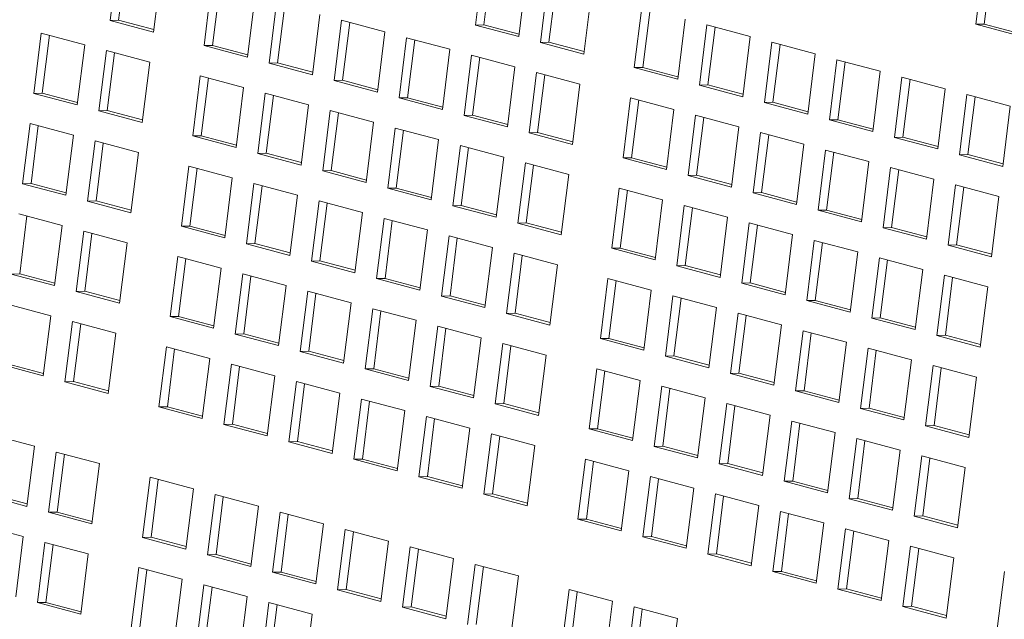
# Model space of a CAD drawing. Units: inches. Extents: x 0.1 to 8.5, y 0.3 to 10.8.
# Drawn here: x 7.4 to 7.6, y 8.7 to 8.9 of the extents above; entities that cross this region are included whole.
import ezdxf

# ---------------------------------------------------------------- set-up
doc = ezdxf.new("R2010")
doc.units = ezdxf.units.IN
doc.header["$MEASUREMENT"] = 0

msp = doc.modelspace()

# ---------------------------------------------------------------- linework, layer by layer
at = {"color": 7, "linetype": 'Continuous', "lineweight": 18}
for p, q in [((7.3908635, 8.9002019), (7.38894491, 8.8848629)), ((7.39295342, 8.89964194), (7.39111233, 8.88492282)), ((7.39999344, 8.88190287), (7.40191204, 8.89724188)), ((7.48397109, 8.89903712), (7.48205256, 8.88369795)), ((7.48606101, 8.89847716), (7.48421999, 8.88375787)), ((7.49310111, 8.88073792), (7.49501963, 8.89607709)), ((7.5005439, 8.89459708), (7.49862538, 8.87925791)), ((7.41480201, 8.89378851), (7.41288341, 8.87844951)), ((7.41689193, 8.89322855), (7.41505084, 8.87850943)), ((7.50263382, 8.89403712), (7.5007928, 8.87931783)), ((7.61061861, 8.89214421), (7.60958478, 8.88387907)), ((7.61278603, 8.89220413), (7.61175227, 8.88393901)), ((7.42393196, 8.87548948), (7.42585055, 8.89082848)), ((7.50967392, 8.87629788), (7.51159245, 8.89163705)), ((7.43137482, 8.88934847), (7.42945623, 8.87400947)), ((7.43346474, 8.88878851), (7.43162365, 8.87406939)), ((7.52448242, 8.88818369), (7.52256389, 8.87284451)), ((7.52657233, 8.88762372), (7.52473131, 8.87290444)), ((7.39111233, 8.88492282), (7.38894491, 8.8848629)), ((7.38894491, 8.8848629), (7.39999344, 8.88190287)), ((7.39111233, 8.88492282), (7.40007096, 8.88252271)), ((7.44050477, 8.87104944), (7.44242337, 8.88638844)), ((7.44794764, 8.88490843), (7.44602904, 8.86956943)), ((7.45899618, 8.8819484), (7.44794764, 8.88490843)), ((7.53361243, 8.86988449), (7.53553096, 8.88522366)), ((7.45003756, 8.88434847), (7.44819647, 8.86962935)), ((7.48421999, 8.88375787), (7.48205256, 8.88369795)), ((7.48205256, 8.88369795), (7.49310111, 8.88073792)), ((7.48421999, 8.88375787), (7.49317863, 8.88135775)), ((7.54105523, 8.88374365), (7.53913671, 8.86840447)), ((7.55210377, 8.88078362), (7.54105523, 8.88374365)), ((7.54314515, 8.88318368), (7.54130413, 8.8684644)), ((7.61175227, 8.88393901), (7.60958478, 8.88387907)), ((7.60958478, 8.88387907), (7.62063333, 8.88091904)), ((7.61175227, 8.88393901), (7.62071092, 8.88153889)), ((7.37141286, 8.88163336), (7.36949427, 8.86629417)), ((7.3824614, 8.87867333), (7.37141286, 8.88163336)), ((7.37350271, 8.88107338), (7.37166169, 8.8663541)), ((7.45707759, 8.8666094), (7.45899618, 8.8819484)), ((7.46452045, 8.88046839), (7.46260186, 8.86512939)), ((7.47556899, 8.87750836), (7.46452045, 8.88046839)), ((7.46661037, 8.87990843), (7.46476928, 8.86518931)), ((7.55018525, 8.86544445), (7.55210377, 8.88078362)), ((7.38054281, 8.86333414), (7.3824614, 8.87867333)), ((7.38798568, 8.87719332), (7.38606708, 8.86185413)), ((7.39903421, 8.8742333), (7.38798568, 8.87719332)), ((7.41505084, 8.87850943), (7.41288341, 8.87844951)), ((7.41288341, 8.87844951), (7.42393196, 8.87548948)), ((7.41505084, 8.87850943), (7.42400948, 8.87610931)), ((7.4736504, 8.86216936), (7.47556899, 8.87750836)), ((7.5007928, 8.87931783), (7.49862538, 8.87925791)), ((7.49862538, 8.87925791), (7.50967392, 8.87629788)), ((7.5007928, 8.87931783), (7.50975144, 8.87691771)), ((7.55762805, 8.87930361), (7.55570952, 8.86396443)), ((7.56867659, 8.87634358), (7.55762805, 8.87930361)), ((7.55971797, 8.87874364), (7.55787695, 8.86402436)), ((7.39007553, 8.87663334), (7.38823451, 8.86191405)), ((7.48109327, 8.87602835), (7.47917467, 8.86068935)), ((7.49214181, 8.87306832), (7.48109327, 8.87602835)), ((7.48318319, 8.87546839), (7.4813421, 8.86074927)), ((7.56675806, 8.86100441), (7.56867659, 8.87634358)), ((7.57420086, 8.87486357), (7.57228233, 8.85952439)), ((7.5852494, 8.87190354), (7.57420086, 8.87486357)), ((7.39711562, 8.8588941), (7.39903421, 8.8742333)), ((7.43162365, 8.87406939), (7.42945623, 8.87400947)), ((7.42945623, 8.87400947), (7.44050477, 8.87104944)), ((7.43162365, 8.87406939), (7.44058229, 8.87166928)), ((7.49022322, 8.85772932), (7.49214181, 8.87306832)), ((7.52473131, 8.87290444), (7.52256389, 8.87284451)), ((7.52256389, 8.87284451), (7.53361243, 8.86988449)), ((7.52473131, 8.87290444), (7.53368995, 8.87050432)), ((7.57629078, 8.8743036), (7.57444976, 8.85958432)), ((7.41192418, 8.87077993), (7.41000559, 8.85544074)), ((7.42297273, 8.8678199), (7.41192418, 8.87077993)), ((7.41401404, 8.87021995), (7.41217301, 8.85550066)), ((7.44819647, 8.86962935), (7.44602904, 8.86956943)), ((7.44602904, 8.86956943), (7.45707759, 8.8666094)), ((7.44819647, 8.86962935), (7.45715511, 8.86722923)), ((7.49766608, 8.87158831), (7.49574749, 8.85624931)), ((7.50871463, 8.86862828), (7.49766608, 8.87158831)), ((7.499756, 8.87102835), (7.49791491, 8.85630923)), ((7.58333088, 8.85656437), (7.5852494, 8.87190354)), ((7.59077367, 8.87042353), (7.58885515, 8.85508435)), ((7.60182222, 8.8674635), (7.59077367, 8.87042353)), ((7.59286359, 8.86986356), (7.59102257, 8.85514428)), ((7.42105414, 8.85248071), (7.42297273, 8.8678199)), ((7.50679603, 8.85328928), (7.50871463, 8.86862828)), ((7.54130413, 8.8684644), (7.53913671, 8.86840447)), ((7.53913671, 8.86840447), (7.55018525, 8.86544445)), ((7.54130413, 8.8684644), (7.55026277, 8.86606428)), ((7.59990369, 8.85212433), (7.60182222, 8.8674635)), ((7.37166169, 8.8663541), (7.36949427, 8.86629417)), ((7.36949427, 8.86629417), (7.38054281, 8.86333414)), ((7.37166169, 8.8663541), (7.38062033, 8.86395398)), ((7.428497, 8.86633989), (7.42657841, 8.8510007)), ((7.43954555, 8.86337986), (7.428497, 8.86633989)), ((7.43058685, 8.86577991), (7.42874583, 8.85106062)), ((7.46476928, 8.86518931), (7.46260186, 8.86512939)), ((7.46260186, 8.86512939), (7.4736504, 8.86216936)), ((7.46476928, 8.86518931), (7.47372792, 8.86278919)), ((7.52160459, 8.86517492), (7.519686, 8.84983591)), ((7.53265314, 8.86221489), (7.52160459, 8.86517492)), ((7.52369451, 8.86461495), (7.52185342, 8.84989584)), ((7.60734649, 8.86598349), (7.60542796, 8.85064431)), ((7.61839503, 8.86302346), (7.60734649, 8.86598349)), ((7.60943641, 8.86542352), (7.60759539, 8.85070424)), ((7.38823451, 8.86191405), (7.38606708, 8.86185413)), ((7.38823451, 8.86191405), (7.39719314, 8.85951394)), ((7.43762695, 8.84804067), (7.43954555, 8.86337986)), ((7.53073454, 8.84687589), (7.53265314, 8.86221489)), ((7.55787695, 8.86402436), (7.55570952, 8.86396443)), ((7.55570952, 8.86396443), (7.56675806, 8.86100441)), ((7.55787695, 8.86402436), (7.56683558, 8.86162424)), ((7.61647651, 8.84768429), (7.61839503, 8.86302346)), ((7.38606708, 8.86185413), (7.39711562, 8.8588941)), ((7.44506981, 8.86189985), (7.44315122, 8.84656066)), ((7.45611836, 8.85893982), (7.44506981, 8.86189985)), ((7.44715966, 8.86133987), (7.44531864, 8.84662058)), ((7.4813421, 8.86074927), (7.47917467, 8.86068935)), ((7.47917467, 8.86068935), (7.49022322, 8.85772932)), ((7.4813421, 8.86074927), (7.49030074, 8.85834915)), ((7.53817741, 8.86073488), (7.53625881, 8.84539587)), ((7.54922595, 8.85777485), (7.53817741, 8.86073488)), ((7.54026733, 8.86017491), (7.53842624, 8.8454558)), ((7.57444976, 8.85958432), (7.57228233, 8.85952439)), ((7.57228233, 8.85952439), (7.58333088, 8.85656437)), ((7.57444976, 8.85958432), (7.5834084, 8.8571842)), ((7.36853497, 8.85862467), (7.36661644, 8.84328549)), ((7.37958351, 8.85566464), (7.36853497, 8.85862467)), ((7.37062489, 8.8580647), (7.36878387, 8.84334551)), ((7.45419976, 8.84360063), (7.45611836, 8.85893982)), ((7.46164263, 8.85745981), (7.45972404, 8.84212062)), ((7.47269117, 8.85449978), (7.46164263, 8.85745981)), ((7.46373248, 8.85689983), (7.46189146, 8.84218054)), ((7.54730736, 8.84243585), (7.54922595, 8.85777485)), ((7.37766499, 8.84032547), (7.37958351, 8.85566464)), ((7.41217301, 8.85550066), (7.41000559, 8.85544074)), ((7.41000559, 8.85544074), (7.42105414, 8.85248071)), ((7.41217301, 8.85550066), (7.42113166, 8.85310054)), ((7.47077258, 8.83916059), (7.47269117, 8.85449978)), ((7.49791491, 8.85630923), (7.49574749, 8.85624931)), ((7.49574749, 8.85624931), (7.50679603, 8.85328928)), ((7.49791491, 8.85630923), (7.50687355, 8.85390911)), ((7.55475023, 8.85629484), (7.55283163, 8.84095583)), ((7.56579877, 8.85333481), (7.55475023, 8.85629484)), ((7.55684014, 8.85573487), (7.55499905, 8.84101576)), ((7.59102257, 8.85514428), (7.58885515, 8.85508435)), ((7.58885515, 8.85508435), (7.59990369, 8.85212433)), ((7.59102257, 8.85514428), (7.59998121, 8.85274416)), ((7.38510779, 8.85418463), (7.38318926, 8.83884545)), ((7.39615632, 8.8512246), (7.38510779, 8.85418463)), ((7.38719771, 8.85362466), (7.38535668, 8.83890547)), ((7.47821544, 8.85301977), (7.47629685, 8.83768058)), ((7.48926399, 8.85005974), (7.47821544, 8.85301977)), ((7.48030529, 8.85245979), (7.47846427, 8.8377405)), ((7.56388017, 8.83799581), (7.56579877, 8.85333481)), ((7.3942378, 8.83588543), (7.39615632, 8.8512246)), ((7.42874583, 8.85106062), (7.42657841, 8.8510007)), ((7.42657841, 8.8510007), (7.43762695, 8.84804067)), ((7.42874583, 8.85106062), (7.43770447, 8.84866051)), ((7.48734539, 8.83472055), (7.48926399, 8.85005974)), ((7.52185342, 8.84989584), (7.519686, 8.84983591)), ((7.519686, 8.84983591), (7.53073454, 8.84687589)), ((7.52185342, 8.84989584), (7.53081206, 8.84749572)), ((7.57132304, 8.8518548), (7.56940444, 8.83651579)), ((7.58237158, 8.84889477), (7.57132304, 8.8518548)), ((7.57341296, 8.85129483), (7.57157187, 8.83657572)), ((7.60759539, 8.85070424), (7.60542796, 8.85064431)), ((7.60542796, 8.85064431), (7.61647651, 8.84768429)), ((7.60759539, 8.85070424), (7.61655403, 8.84830412)), ((7.40904629, 8.84777124), (7.40712777, 8.83243206)), ((7.42009484, 8.84481121), (7.40904629, 8.84777124)), ((7.41113621, 8.84721127), (7.40929519, 8.83249208)), ((7.49478826, 8.84857973), (7.49286967, 8.83324054)), ((7.5058368, 8.8456197), (7.49478826, 8.84857973)), ((7.49687811, 8.84801975), (7.49503709, 8.83330046)), ((7.58045299, 8.83355577), (7.58237158, 8.84889477)), ((7.58789585, 8.84741476), (7.58597726, 8.83207575)), ((7.5989444, 8.84445473), (7.58789585, 8.84741476)), ((7.58998577, 8.84685479), (7.58814468, 8.83213568)), ((7.41817631, 8.82947203), (7.42009484, 8.84481121)), ((7.44531864, 8.84662058), (7.44315122, 8.84656066)), ((7.44315122, 8.84656066), (7.45419976, 8.84360063)), ((7.44531864, 8.84662058), (7.45427729, 8.84422046)), ((7.50391821, 8.83028051), (7.5058368, 8.8456197)), ((7.53842624, 8.8454558), (7.53625881, 8.84539587)), ((7.53625881, 8.84539587), (7.54730736, 8.84243585)), ((7.53842624, 8.8454558), (7.54738488, 8.84305568)), ((7.5970258, 8.82911573), (7.5989444, 8.84445473)), ((7.36878387, 8.84334551), (7.36661644, 8.84328549)), ((7.36661644, 8.84328549), (7.37766499, 8.84032547)), ((7.36878387, 8.84334551), (7.37774251, 8.84094539)), ((7.42561911, 8.84333119), (7.42370059, 8.82799202)), ((7.43666766, 8.84037117), (7.42561911, 8.84333119)), ((7.42770903, 8.84277123), (7.42586801, 8.82805204)), ((7.46189146, 8.84218054), (7.45972404, 8.84212062)), ((7.45972404, 8.84212062), (7.47077258, 8.83916059)), ((7.46189146, 8.84218054), (7.4708501, 8.83978042)), ((7.51872677, 8.84216634), (7.51680818, 8.82682714)), ((7.52977531, 8.83920631), (7.51872677, 8.84216634)), ((7.60446867, 8.84297472), (7.60255007, 8.82763571)), ((7.61551721, 8.84001469), (7.60446867, 8.84297472)), ((7.60655859, 8.84241475), (7.6047175, 8.82769564)), ((7.43474913, 8.82503199), (7.43666766, 8.84037117)), ((7.52081662, 8.84160635), (7.5189756, 8.82688707)), ((7.55499905, 8.84101576), (7.55283163, 8.84095583)), ((7.55283163, 8.84095583), (7.56388017, 8.83799581)), ((7.55499905, 8.84101576), (7.56395769, 8.83861564)), ((7.61359862, 8.82467569), (7.61551721, 8.84001469)), ((7.38535668, 8.83890547), (7.38318926, 8.83884545)), ((7.38318926, 8.83884545), (7.3942378, 8.83588543)), ((7.38535668, 8.83890547), (7.39431532, 8.83650536)), ((7.44219192, 8.83889116), (7.4402734, 8.82355198)), ((7.45324047, 8.83593113), (7.44219192, 8.83889116)), ((7.44428184, 8.83833119), (7.44244082, 8.823612)), ((7.47846427, 8.8377405), (7.47629685, 8.83768058)), ((7.47629685, 8.83768058), (7.48734539, 8.83472055)), ((7.47846427, 8.8377405), (7.48742291, 8.83534038)), ((7.52785672, 8.82386712), (7.52977531, 8.83920631)), ((7.53529959, 8.8377263), (7.53338099, 8.8223871)), ((7.54634813, 8.83476627), (7.53529959, 8.8377263)), ((7.53738944, 8.83716631), (7.53554842, 8.82244703)), ((7.37670569, 8.83265596), (7.36565715, 8.83561599)), ((7.36774707, 8.83505603), (7.36590605, 8.82033684)), ((7.45132194, 8.82059195), (7.45324047, 8.83593113)), ((7.45876474, 8.83445111), (7.45684622, 8.81911194)), ((7.46981328, 8.83149109), (7.45876474, 8.83445111)), ((7.54442954, 8.81942708), (7.54634813, 8.83476627)), ((7.57157187, 8.83657572), (7.56940444, 8.83651579)), ((7.56940444, 8.83651579), (7.58045299, 8.83355577)), ((7.57157187, 8.83657572), (7.58053051, 8.8341756)), ((7.37478717, 8.81731688), (7.37670569, 8.83265596)), ((7.40929519, 8.83249208), (7.40712777, 8.83243206)), ((7.40712777, 8.83243206), (7.41817631, 8.82947203)), ((7.40929519, 8.83249208), (7.41825383, 8.83009196)), ((7.46085466, 8.83389115), (7.45901364, 8.81917196)), ((7.49503709, 8.83330046), (7.49286967, 8.83324054)), ((7.49286967, 8.83324054), (7.50391821, 8.83028051)), ((7.49503709, 8.83330046), (7.50399573, 8.83090034)), ((7.5518724, 8.83328626), (7.54995381, 8.81794706)), ((7.56292094, 8.83032623), (7.5518724, 8.83328626)), ((7.55396225, 8.83272627), (7.55212123, 8.81800699)), ((7.58814468, 8.83213568), (7.58597726, 8.83207575)), ((7.58597726, 8.83207575), (7.5970258, 8.82911573)), ((7.58814468, 8.83213568), (7.59710332, 8.82973556)), ((7.38222996, 8.83117595), (7.38031144, 8.81583687)), ((7.3932785, 8.82821593), (7.38222996, 8.83117595)), ((7.38431988, 8.83061599), (7.38247886, 8.8158968)), ((7.46789476, 8.81615191), (7.46981328, 8.83149109)), ((7.47533755, 8.83001107), (7.47341903, 8.8146719)), ((7.4863861, 8.82705105), (7.47533755, 8.83001107)), ((7.47742747, 8.82945111), (7.47558645, 8.81473192)), ((7.56100235, 8.81498704), (7.56292094, 8.83032623)), ((7.39135997, 8.81287685), (7.3932785, 8.82821593)), ((7.42586801, 8.82805204), (7.42370059, 8.82799202)), ((7.42370059, 8.82799202), (7.43474913, 8.82503199)), ((7.42586801, 8.82805204), (7.43482664, 8.82565192)), ((7.48446757, 8.81171187), (7.4863861, 8.82705105)), ((7.5189756, 8.82688707), (7.51680818, 8.82682714)), ((7.51680818, 8.82682714), (7.52785672, 8.82386712)), ((7.5189756, 8.82688707), (7.52793424, 8.82448695)), ((7.56844522, 8.82884622), (7.56652662, 8.81350702)), ((7.57949376, 8.82588619), (7.56844522, 8.82884622)), ((7.57053507, 8.82828623), (7.56869405, 8.81356695)), ((7.6047175, 8.82769564), (7.60255007, 8.82763571)), ((7.60255007, 8.82763571), (7.61359862, 8.82467569)), ((7.6047175, 8.82769564), (7.61367614, 8.82529552)), ((7.40616847, 8.82476256), (7.40424995, 8.80942348)), ((7.41721702, 8.82180253), (7.40616847, 8.82476256)), ((7.49191037, 8.82557103), (7.48999184, 8.81023186)), ((7.50295891, 8.82261101), (7.49191037, 8.82557103)), ((7.49400029, 8.82501107), (7.49215927, 8.81029188)), ((7.57757517, 8.810547), (7.57949376, 8.82588619)), ((7.58501803, 8.82440618), (7.58309943, 8.80906698)), ((7.59606657, 8.82144615), (7.58501803, 8.82440618)), ((7.40825839, 8.8242026), (7.40641737, 8.80948341)), ((7.41529849, 8.80646345), (7.41721702, 8.82180253)), ((7.44244082, 8.823612), (7.4402734, 8.82355198)), ((7.4402734, 8.82355198), (7.45132194, 8.82059195)), ((7.44244082, 8.823612), (7.45139946, 8.82121188)), ((7.50104039, 8.80727183), (7.50295891, 8.82261101)), ((7.53554842, 8.82244703), (7.53338099, 8.8223871)), ((7.53338099, 8.8223871), (7.54442954, 8.81942708)), ((7.53554842, 8.82244703), (7.54450706, 8.82004691)), ((7.58710788, 8.82384619), (7.58526686, 8.80912691)), ((7.36590605, 8.82033684), (7.36373862, 8.82027691)), ((7.36373862, 8.82027691), (7.37478717, 8.81731688)), ((7.36590605, 8.82033684), (7.37486469, 8.81793672)), ((7.42274129, 8.82032252), (7.42082276, 8.80498344)), ((7.43378983, 8.81736249), (7.42274129, 8.82032252)), ((7.42483121, 8.81976255), (7.42299019, 8.80504337)), ((7.59414798, 8.80610696), (7.59606657, 8.82144615)), ((7.60159085, 8.81996614), (7.59967225, 8.80462694)), ((7.61263939, 8.81700611), (7.60159085, 8.81996614)), ((7.6036807, 8.81940615), (7.60183967, 8.80468687)), ((7.43187131, 8.80202341), (7.43378983, 8.81736249)), ((7.45901364, 8.81917196), (7.45684622, 8.81911194)), ((7.45684622, 8.81911194), (7.46789476, 8.81615191)), ((7.45901364, 8.81917196), (7.46797228, 8.81677184)), ((7.51584888, 8.81915764), (7.51393035, 8.80381847)), ((7.52689742, 8.81619762), (7.51584888, 8.81915764)), ((7.5179388, 8.81859768), (7.51609778, 8.80387849)), ((7.55212123, 8.81800699), (7.54995381, 8.81794706)), ((7.54995381, 8.81794706), (7.56100235, 8.81498704)), ((7.55212123, 8.81800699), (7.56107987, 8.81560687)), ((7.6107208, 8.80166692), (7.61263939, 8.81700611)), ((7.38247886, 8.8158968), (7.38031144, 8.81583687)), ((7.38031144, 8.81583687), (7.39135997, 8.81287685)), ((7.38247886, 8.8158968), (7.3914375, 8.81349668)), ((7.4393141, 8.81588248), (7.43739558, 8.8005434)), ((7.45036265, 8.81292245), (7.4393141, 8.81588248)), ((7.44140402, 8.81532251), (7.439563, 8.80060333)), ((7.47558645, 8.81473192), (7.47341903, 8.8146719)), ((7.47341903, 8.8146719), (7.48446757, 8.81171187)), ((7.47558645, 8.81473192), (7.48454509, 8.8123318)), ((7.5249789, 8.80085844), (7.52689742, 8.81619762)), ((7.53242169, 8.8147176), (7.53050317, 8.79937843)), ((7.54347024, 8.81175757), (7.53242169, 8.8147176)), ((7.37382787, 8.80964729), (7.36277932, 8.81260732)), ((7.44844412, 8.79758337), (7.45036265, 8.81292245)), ((7.53451161, 8.81415764), (7.53267059, 8.79943845)), ((7.54155171, 8.7964184), (7.54347024, 8.81175757)), ((7.56869405, 8.81356695), (7.56652662, 8.81350702)), ((7.56652662, 8.81350702), (7.57757517, 8.810547)), ((7.56869405, 8.81356695), (7.57765269, 8.81116683)), ((7.37190927, 8.79430819), (7.37382787, 8.80964729)), ((7.40641737, 8.80948341), (7.40424995, 8.80942348)), ((7.40424995, 8.80942348), (7.41529849, 8.80646345)), ((7.40641737, 8.80948341), (7.41537601, 8.80708329)), ((7.45588692, 8.81144244), (7.45396839, 8.79610336)), ((7.46693546, 8.80848241), (7.45588692, 8.81144244)), ((7.45797684, 8.81088247), (7.45613582, 8.79616329)), ((7.49215927, 8.81029188), (7.48999184, 8.81023186)), ((7.48999184, 8.81023186), (7.50104039, 8.80727183)), ((7.49215927, 8.81029188), (7.50111791, 8.80789176)), ((7.54899451, 8.81027756), (7.54707599, 8.79493839)), ((7.56004305, 8.80731754), (7.54899451, 8.81027756)), ((7.55108443, 8.8097176), (7.54924341, 8.79499841)), ((7.37935214, 8.80816727), (7.37743355, 8.79282818)), ((7.39040068, 8.80520725), (7.37935214, 8.80816727)), ((7.38144206, 8.8076074), (7.37960097, 8.7928881)), ((7.46501693, 8.79314333), (7.46693546, 8.80848241)), ((7.47245973, 8.8070024), (7.47054121, 8.79166332)), ((7.48350828, 8.80404237), (7.47245973, 8.8070024)), ((7.55812453, 8.79197836), (7.56004305, 8.80731754)), ((7.58526686, 8.80912691), (7.58309943, 8.80906698)), ((7.58309943, 8.80906698), (7.59414798, 8.80610696)), ((7.58526686, 8.80912691), (7.5942255, 8.80672679)), ((7.38848208, 8.78986815), (7.39040068, 8.80520725)), ((7.42299019, 8.80504337), (7.42082276, 8.80498344)), ((7.42082276, 8.80498344), (7.43187131, 8.80202341)), ((7.42299019, 8.80504337), (7.43194882, 8.80264325)), ((7.47454965, 8.80644243), (7.47270863, 8.79172325)), ((7.56556732, 8.80583752), (7.5636488, 8.79049835)), ((7.57661587, 8.80287749), (7.56556732, 8.80583752)), ((7.56765724, 8.80527756), (7.56581622, 8.79055837)), ((7.60183967, 8.80468687), (7.59967225, 8.80462694)), ((7.59967225, 8.80462694), (7.6107208, 8.80166692)), ((7.60183967, 8.80468687), (7.61079832, 8.80228675)), ((7.40329065, 8.80175388), (7.40137205, 8.78641479)), ((7.41433919, 8.79879386), (7.40329065, 8.80175388)), ((7.48158975, 8.78870329), (7.48350828, 8.80404237)), ((7.48903255, 8.80256236), (7.48711402, 8.78722328)), ((7.50008109, 8.79960233), (7.48903255, 8.80256236)), ((7.49112247, 8.80200239), (7.48928145, 8.78728321)), ((7.51609778, 8.80387849), (7.51393035, 8.80381847)), ((7.51393035, 8.80381847), (7.5249789, 8.80085844)), ((7.51609778, 8.80387849), (7.52505642, 8.80147837)), ((7.57469734, 8.78753832), (7.57661587, 8.80287749)), ((7.40538057, 8.80119401), (7.40353948, 8.78647471)), ((7.439563, 8.80060333), (7.43739558, 8.8005434)), ((7.43739558, 8.8005434), (7.44844412, 8.79758337)), ((7.439563, 8.80060333), (7.44852164, 8.79820321)), ((7.49816256, 8.78426325), (7.50008109, 8.79960233)), ((7.53267059, 8.79943845), (7.53050317, 8.79937843)), ((7.53050317, 8.79937843), (7.54155171, 8.7964184)), ((7.53267059, 8.79943845), (7.54162923, 8.79703833)), ((7.58214014, 8.80139748), (7.58022161, 8.78605831)), ((7.59318868, 8.79843745), (7.58214014, 8.80139748)), ((7.58423006, 8.80083752), (7.58238904, 8.78611833)), ((7.36086073, 8.79726822), (7.37190927, 8.79430819)), ((7.36302815, 8.79732814), (7.3719868, 8.79492802)), ((7.4124206, 8.78345476), (7.41433919, 8.79879386)), ((7.41986347, 8.79731384), (7.41794487, 8.78197475)), ((7.43091201, 8.79435382), (7.41986347, 8.79731384)), ((7.42195339, 8.79675397), (7.4201123, 8.78203467)), ((7.59127016, 8.78309828), (7.59318868, 8.79843745)), ((7.59871295, 8.79695744), (7.59679443, 8.78161827)), ((7.6097615, 8.79399741), (7.59871295, 8.79695744)), ((7.42899342, 8.77901472), (7.43091201, 8.79435382)), ((7.45613582, 8.79616329), (7.45396839, 8.79610336)), ((7.45396839, 8.79610336), (7.46501693, 8.79314333)), ((7.45613582, 8.79616329), (7.46509445, 8.79376317)), ((7.51297106, 8.79614897), (7.51105253, 8.78080989)), ((7.5240196, 8.79318894), (7.51297106, 8.79614897)), ((7.51506098, 8.795589), (7.51321996, 8.78086981)), ((7.54924341, 8.79499841), (7.54707599, 8.79493839)), ((7.54707599, 8.79493839), (7.55812453, 8.79197836)), ((7.54924341, 8.79499841), (7.55820205, 8.79259829)), ((7.60080287, 8.79639748), (7.59896185, 8.78167829)), ((7.37960097, 8.7928881), (7.37743355, 8.79282818)), ((7.37743355, 8.79282818), (7.38848208, 8.78986815)), ((7.37960097, 8.7928881), (7.3885596, 8.79048799)), ((7.43643628, 8.7928738), (7.43451768, 8.77753471)), ((7.44748482, 8.78991378), (7.43643628, 8.7928738)), ((7.4385262, 8.79231393), (7.43668511, 8.77759463)), ((7.47270863, 8.79172325), (7.47054121, 8.79166332)), ((7.47054121, 8.79166332), (7.48158975, 8.78870329)), ((7.47270863, 8.79172325), (7.48166727, 8.78932313)), ((7.52210108, 8.77784986), (7.5240196, 8.79318894)), ((7.52954387, 8.79170893), (7.52762535, 8.77636985)), ((7.54059242, 8.7887489), (7.52954387, 8.79170893)), ((7.60784297, 8.77865824), (7.6097615, 8.79399741)), ((7.44556623, 8.77457468), (7.44748482, 8.78991378)), ((7.53163379, 8.79114896), (7.52979277, 8.77642977)), ((7.56581622, 8.79055837), (7.5636488, 8.79049835)), ((7.5636488, 8.79049835), (7.57469734, 8.78753832)), ((7.56581622, 8.79055837), (7.57477487, 8.78815825)), ((7.4530091, 8.78843376), (7.4510905, 8.77309466)), ((7.46405764, 8.78547374), (7.4530091, 8.78843376)), ((7.45509902, 8.78787389), (7.45325793, 8.77315459)), ((7.48928145, 8.78728321), (7.48711402, 8.78722328)), ((7.48711402, 8.78722328), (7.49816256, 8.78426325)), ((7.48928145, 8.78728321), (7.49824009, 8.78488309)), ((7.53867389, 8.77340982), (7.54059242, 8.7887489)), ((7.54611669, 8.78726889), (7.54419816, 8.77192981)), ((7.55716523, 8.78430886), (7.54611669, 8.78726889)), ((7.54820661, 8.78670892), (7.54636559, 8.77198973)), ((7.40353948, 8.78647471), (7.40137205, 8.78641479)), ((7.40137205, 8.78641479), (7.4124206, 8.78345476)), ((7.40353948, 8.78647471), (7.41249812, 8.78407459)), ((7.46213904, 8.77013464), (7.46405764, 8.78547374)), ((7.5552467, 8.76896978), (7.55716523, 8.78430886)), ((7.58238904, 8.78611833), (7.58022161, 8.78605831)), ((7.58022161, 8.78605831), (7.59127016, 8.78309828)), ((7.58238904, 8.78611833), (7.59134768, 8.78371821)), ((7.4201123, 8.78203467), (7.41794487, 8.78197475)), ((7.41794487, 8.78197475), (7.42899342, 8.77901472)), ((7.4201123, 8.78203467), (7.42907093, 8.77963455)), ((7.46958191, 8.78399372), (7.46766331, 8.76865462)), ((7.48063045, 8.7810337), (7.46958191, 8.78399372)), ((7.47167183, 8.78343385), (7.46983074, 8.76871455)), ((7.5626895, 8.78282885), (7.56077098, 8.76748977)), ((7.57373805, 8.77986882), (7.5626895, 8.78282885)), ((7.56477942, 8.78226888), (7.5629384, 8.76754969)), ((7.59896185, 8.78167829), (7.59679443, 8.78161827)), ((7.59679443, 8.78161827), (7.60784297, 8.77865824)), ((7.59896185, 8.78167829), (7.6079205, 8.77927817)), ((7.36967098, 8.77641252), (7.35862244, 8.77937254)), ((7.47871186, 8.7656946), (7.48063045, 8.7810337)), ((7.48615472, 8.77955368), (7.48423613, 8.76421458)), ((7.49720327, 8.77659366), (7.48615472, 8.77955368)), ((7.51321996, 8.78086981), (7.51105253, 8.78080989)), ((7.51105253, 8.78080989), (7.52210108, 8.77784986)), ((7.51321996, 8.78086981), (7.5221786, 8.77846969)), ((7.57181952, 8.76452974), (7.57373805, 8.77986882)), ((7.43668511, 8.77759463), (7.43451768, 8.77753471)), ((7.43451768, 8.77753471), (7.44556623, 8.77457468)), ((7.43668511, 8.77759463), (7.44564375, 8.77519451)), ((7.48824464, 8.77899381), (7.48640355, 8.76427451)), ((7.49528467, 8.76125456), (7.49720327, 8.77659366)), ((7.57926231, 8.77838881), (7.57734379, 8.76304973)), ((7.59031086, 8.77542878), (7.57926231, 8.77838881)), ((7.58135223, 8.77782884), (7.57951121, 8.76310965)), ((7.36775239, 8.76107342), (7.36967098, 8.77641252)), ((7.37519526, 8.7749325), (7.37327666, 8.7595934)), ((7.38624379, 8.77197248), (7.37519526, 8.7749325)), ((7.37728518, 8.77437263), (7.37544415, 8.75965335)), ((7.52979277, 8.77642977), (7.52762535, 8.77636985)), ((7.52762535, 8.77636985), (7.53867389, 8.77340982)), ((7.52979277, 8.77642977), (7.53875141, 8.77402965)), ((7.58839233, 8.7600897), (7.59031086, 8.77542878)), ((7.3843252, 8.75663338), (7.38624379, 8.77197248)), ((7.45325793, 8.77315459), (7.4510905, 8.77309466)), ((7.4510905, 8.77309466), (7.46213904, 8.77013464)), ((7.45325793, 8.77315459), (7.46221656, 8.77075447)), ((7.51009324, 8.77314029), (7.50817464, 8.75780119)), ((7.52114178, 8.77018026), (7.51009324, 8.77314029)), ((7.51218315, 8.77258042), (7.51034206, 8.75786112)), ((7.54636559, 8.77198973), (7.54419816, 8.77192981)), ((7.54419816, 8.77192981), (7.5552467, 8.76896978)), ((7.54636559, 8.77198973), (7.55532423, 8.76958961)), ((7.59583513, 8.77394877), (7.59391661, 8.75860969)), ((7.60688368, 8.77098874), (7.59583513, 8.77394877)), ((7.59792505, 8.7733888), (7.59608403, 8.75866961)), ((7.51922318, 8.75484117), (7.52114178, 8.77018026)), ((7.60496515, 8.75564966), (7.60688368, 8.77098874)), ((7.39913376, 8.76851911), (7.39721517, 8.75318001)), ((7.41018231, 8.76555908), (7.39913376, 8.76851911)), ((7.40122368, 8.76795924), (7.39938266, 8.75323996)), ((7.46983074, 8.76871455), (7.46766331, 8.76865462)), ((7.46766331, 8.76865462), (7.47871186, 8.7656946)), ((7.46983074, 8.76871455), (7.47878938, 8.76631443)), ((7.52666605, 8.76870025), (7.52474746, 8.75336115)), ((7.53771459, 8.76574022), (7.52666605, 8.76870025)), ((7.52875597, 8.76814038), (7.52691488, 8.75342108)), ((7.5629384, 8.76754969), (7.56077098, 8.76748977)), ((7.56077098, 8.76748977), (7.57181952, 8.76452974)), ((7.5629384, 8.76754969), (7.57189704, 8.76514957)), ((7.35670384, 8.76403344), (7.36775239, 8.76107342)), ((7.35887134, 8.76409339), (7.36782998, 8.76169327)), ((7.40826371, 8.75021999), (7.41018231, 8.76555908)), ((7.41570658, 8.76407907), (7.41378799, 8.74873997)), ((7.42675513, 8.76111904), (7.41570658, 8.76407907)), ((7.48640355, 8.76427451), (7.48423613, 8.76421458)), ((7.48423613, 8.76421458), (7.49528467, 8.76125456)), ((7.48640355, 8.76427451), (7.49536219, 8.76187439)), ((7.535796, 8.75040113), (7.53771459, 8.76574022)), ((7.54323887, 8.76426021), (7.54132027, 8.74892111)), ((7.55428741, 8.76130018), (7.54323887, 8.76426021)), ((7.4177965, 8.7635192), (7.41595548, 8.74879992)), ((7.54532879, 8.76370034), (7.5434877, 8.74898104)), ((7.57951121, 8.76310965), (7.57734379, 8.76304973)), ((7.57734379, 8.76304973), (7.58839233, 8.7600897)), ((7.57951121, 8.76310965), (7.58846986, 8.76070953)), ((7.37544415, 8.75965335), (7.37327666, 8.7595934)), ((7.37327666, 8.7595934), (7.3843252, 8.75663338)), ((7.37544415, 8.75965335), (7.38440279, 8.75725323)), ((7.42483653, 8.74577995), (7.42675513, 8.76111904)), ((7.43227939, 8.75963903), (7.4303608, 8.74429993)), ((7.44332794, 8.756679), (7.43227939, 8.75963903)), ((7.43436931, 8.75907916), (7.43252829, 8.74435988)), ((7.55236881, 8.74596109), (7.55428741, 8.76130018)), ((7.55981168, 8.75982017), (7.55789309, 8.74448107)), ((7.57086022, 8.75686014), (7.55981168, 8.75982017)), ((7.5619016, 8.7592603), (7.56006051, 8.744541)), ((7.44140934, 8.74133991), (7.44332794, 8.756679)), ((7.51034206, 8.75786112), (7.50817464, 8.75780119)), ((7.50817464, 8.75780119), (7.51922318, 8.75484117)), ((7.51034206, 8.75786112), (7.51930071, 8.755461)), ((7.56894163, 8.74152104), (7.57086022, 8.75686014)), ((7.59608403, 8.75866961), (7.59391661, 8.75860969)), ((7.59391661, 8.75860969), (7.60496515, 8.75564966)), ((7.59608403, 8.75866961), (7.60504267, 8.75626949)), ((7.36679316, 8.75340384), (7.35574462, 8.75636387)), ((7.44885221, 8.75519899), (7.44693362, 8.73985989)), ((7.45990075, 8.75223896), (7.44885221, 8.75519899)), ((7.45094213, 8.75463912), (7.44910111, 8.73991984)), ((7.57638449, 8.75538013), (7.5744659, 8.74004103)), ((7.58743304, 8.7524201), (7.57638449, 8.75538013)), ((7.57847441, 8.75482026), (7.57663332, 8.74010096)), ((7.36487457, 8.73806474), (7.36679316, 8.75340384)), ((7.37231743, 8.75192383), (7.37039884, 8.73658473)), ((7.38336597, 8.7489638), (7.37231743, 8.75192383)), ((7.39938266, 8.75323996), (7.39721517, 8.75318001)), ((7.39721517, 8.75318001), (7.40826371, 8.75021999)), ((7.39938266, 8.75323996), (7.40834131, 8.75083984)), ((7.45798216, 8.73689987), (7.45990075, 8.75223896)), ((7.52691488, 8.75342108), (7.52474746, 8.75336115)), ((7.52474746, 8.75336115), (7.535796, 8.75040113)), ((7.52691488, 8.75342108), (7.53587352, 8.75102096)), ((7.58551444, 8.737081), (7.58743304, 8.7524201)), ((7.37440728, 8.75136394), (7.37256626, 8.73664475)), ((7.46542502, 8.75075895), (7.46350643, 8.73541985)), ((7.47647357, 8.74779892), (7.46542502, 8.75075895)), ((7.46751494, 8.75019908), (7.46567392, 8.7354798)), ((7.5434877, 8.74898104), (7.54132027, 8.74892111)), ((7.5434877, 8.74898104), (7.55244633, 8.74658092)), ((7.59295731, 8.75094009), (7.59103872, 8.73560099)), ((7.60400585, 8.74798006), (7.59295731, 8.75094009)), ((7.59504723, 8.75038022), (7.59320614, 8.73566092)), ((7.38144738, 8.7336247), (7.38336597, 8.7489638)), ((7.41595548, 8.74879992), (7.41378799, 8.74873997)), ((7.41378799, 8.74873997), (7.42483653, 8.74577995)), ((7.41595548, 8.74879992), (7.42491411, 8.7463998)), ((7.47455497, 8.73245982), (7.47647357, 8.74779892)), ((7.54132027, 8.74892111), (7.55236881, 8.74596109)), ((7.60208726, 8.73264096), (7.60400585, 8.74798006)), ((7.39625594, 8.74551044), (7.39433735, 8.73017134)), ((7.40730449, 8.74255041), (7.39625594, 8.74551044)), ((7.39834579, 8.74495055), (7.39650477, 8.73023136)), ((7.43252829, 8.74435988), (7.4303608, 8.74429993)), ((7.4303608, 8.74429993), (7.44140934, 8.74133991)), ((7.43252829, 8.74435988), (7.44148693, 8.74195976)), ((7.48199784, 8.74631891), (7.48007925, 8.73097981)), ((7.49304638, 8.74335888), (7.48199784, 8.74631891)), ((7.48408776, 8.74575904), (7.48224674, 8.73103976)), ((7.56006051, 8.744541), (7.55789309, 8.74448107)), ((7.55789309, 8.74448107), (7.56894163, 8.74152104)), ((7.56006051, 8.744541), (7.56901915, 8.74214088)), ((7.61689583, 8.7445267), (7.61497723, 8.7291876)), ((7.40538589, 8.72721131), (7.40730449, 8.74255041)), ((7.49112779, 8.72801978), (7.49304638, 8.74335888)), ((7.41282876, 8.74107039), (7.41091016, 8.7257313)), ((7.4238773, 8.73811037), (7.41282876, 8.74107039)), ((7.41491861, 8.74051051), (7.41307759, 8.72579132)), ((7.44910111, 8.73991984), (7.44693362, 8.73985989)), ((7.44693362, 8.73985989), (7.45798216, 8.73689987)), ((7.44910111, 8.73991984), (7.45805975, 8.73751972)), ((7.50593635, 8.73990552), (7.50401776, 8.72456642)), ((7.51698489, 8.73694549), (7.50593635, 8.73990552)), ((7.50802627, 8.73934565), (7.50618525, 8.72462637)), ((7.57663332, 8.74010096), (7.5744659, 8.74004103)), ((7.5744659, 8.74004103), (7.58551444, 8.737081)), ((7.57663332, 8.74010096), (7.58559196, 8.73770084)), ((7.37256626, 8.73664475), (7.37039884, 8.73658473)), ((7.37039884, 8.73658473), (7.38144738, 8.7336247)), ((7.37256626, 8.73664475), (7.3815249, 8.73424463)), ((7.42195871, 8.72277127), (7.4238773, 8.73811037)), ((7.42940157, 8.73663036), (7.42748298, 8.72129126)), ((7.44045012, 8.73367033), (7.42940157, 8.73663036)), ((7.5150663, 8.72160639), (7.51698489, 8.73694549)), ((7.43149142, 8.73607047), (7.4296504, 8.72135128)), ((7.46567392, 8.7354798), (7.46350643, 8.73541985)), ((7.46350643, 8.73541985), (7.47455497, 8.73245982)), ((7.46567392, 8.7354798), (7.47463256, 8.73307968)), ((7.52250917, 8.73546548), (7.52059057, 8.72012638)), ((7.53355771, 8.73250545), (7.52250917, 8.73546548)), ((7.52459908, 8.73490561), (7.52275806, 8.72018632)), ((7.59320614, 8.73566092), (7.59103872, 8.73560099)), ((7.59103872, 8.73560099), (7.60208726, 8.73264096)), ((7.59320614, 8.73566092), (7.60216478, 8.7332608)), ((7.43853152, 8.71833123), (7.44045012, 8.73367033)), ((7.53163912, 8.71716635), (7.53355771, 8.73250545))]:
    msp.add_line(p, q, dxfattribs=at)

doc.saveas('drawing.dxf')
